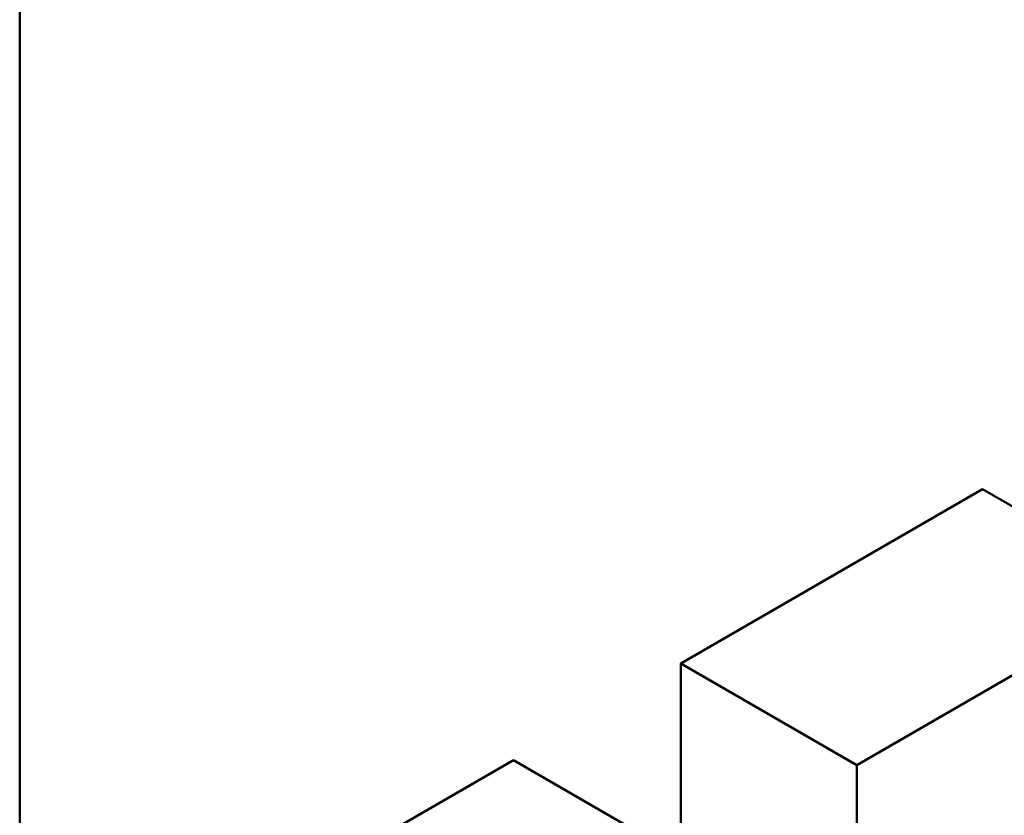
# Model space of a CAD drawing. Units: millimetres. Extents: x 188 to 7795, y 188 to 5442.
# Drawn here: x 188 to 1504, y 2224 to 3287 of the extents above; entities that cross this region are included whole.
import ezdxf

# ---------------------------------------------------------------- set-up
doc = ezdxf.new("R2010")
doc.units = ezdxf.units.MM
doc.header["$LTSCALE"] = 19
doc.layers.add('Sketch Geometry(ISO)', color=7, linetype='Continuous', lineweight=50)
doc.layers.add('Visible Edges(ISO)', color=7, linetype='Continuous', lineweight=50)

# ---------------------------------------------------------------- blocks, each defined once
blk = doc.blocks.new('Borders plain')
at = {"layer": 'Sketch Geometry(ISO)'}
blk.add_line((9.91, 9.91), (9.91, 286.399), dxfattribs=at)

msp = doc.modelspace()

# ---------------------------------------------------------------- linework, layer by layer
at = {"layer": 'Visible Edges(ISO)'}
for p, q in [((1474.774, 2659.491), (1071.723, 2426.789)), ((1709.887, 2523.748), (1474.774, 2659.491)), ((1306.836, 2291.047), (1709.887, 2523.748)), ((1071.723, 2168.65), (1071.723, 2426.789)), ((1071.723, 2426.789), (1306.836, 2291.047)), ((848.168, 2297.72), (668.672, 2194.088)), ((1083.281, 2161.977), (848.168, 2297.72)), ((1306.836, 1592.942), (1306.836, 2291.047))]:
    msp.add_line(p, q, dxfattribs=at)

# ---------------------------------------------------------------- block references
at = {"xscale": 19, "yscale": 19, "zscale": 19}
msp.add_blockref('Borders plain', (0, 0), dxfattribs=at)

doc.saveas('drawing.dxf')
